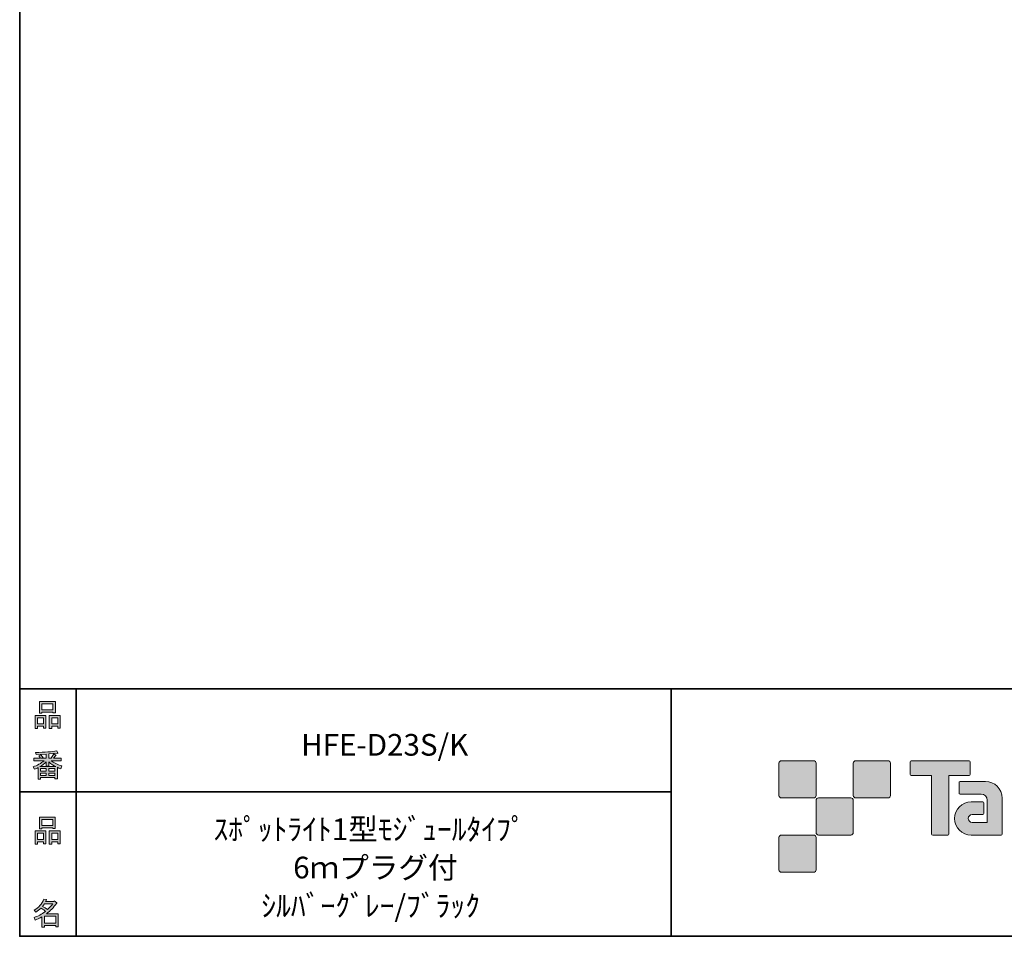
# Model space of a CAD drawing. Units: inches. Extents: x 53 to 243, y -34 to 243.
# Drawn here: x 53 to 153, y -34 to 59 of the extents above; entities that cross this region are included whole.
import ezdxf

# ---------------------------------------------------------------- set-up
doc = ezdxf.new("R2010")
doc.units = ezdxf.units.IN
doc.header["$MEASUREMENT"] = 0
doc.layers.add('レイヤー 1', color=7, linetype='Continuous')
doc.layers.add('レイヤー 2', color=7, linetype='Continuous')

# ---------------------------------------------------------------- blocks, each defined once
blk = doc.blocks.new('block 6')
at = {"layer": 'レイヤー 2'}
h = blk.add_hatch(color=29, dxfattribs=at)
h.dxf.hatch_style = 2
h.paths.add_polyline_path([(55.792, -24.077), (55.189, -24.077), (55.189, -24.303), (54.938, -24.303), (54.938, -22.972), (56.044, -22.972), (56.044, -24.266), (55.792, -24.266)])
h.paths.add_polyline_path([(55.189, -23.21), (55.189, -23.839), (55.792, -23.839), (55.792, -23.21)])
h.paths.add_polyline_path([(56.735, -22.657), (55.629, -22.657), (55.629, -22.745), (55.378, -22.745), (55.378, -21.576), (56.986, -21.576), (56.986, -22.72), (56.735, -22.72)])
h.paths.add_polyline_path([(55.629, -22.418), (56.735, -22.418), (56.735, -21.815), (55.629, -21.815)])
h.paths.add_polyline_path([(57.225, -24.077), (56.622, -24.077), (56.622, -24.303), (56.371, -24.303), (56.371, -22.972), (57.476, -22.972), (57.476, -24.266), (57.225, -24.266)])
h.paths.add_polyline_path([(56.622, -23.21), (56.622, -23.839), (57.225, -23.839), (57.225, -23.21)])
at = {"layer": 'レイヤー 2', "lineweight": 0}
for points in [[(56.735, -22.657), (55.629, -22.657), (55.629, -22.745), (55.378, -22.745), (55.378, -21.576), (56.986, -21.576), (56.986, -22.72), (56.735, -22.72), (56.735, -22.657)], [(55.629, -22.418), (56.735, -22.418), (56.735, -21.815), (55.629, -21.815), (55.629, -22.418)], [(55.792, -24.077), (55.189, -24.077), (55.189, -24.303), (54.938, -24.303), (54.938, -22.972), (56.044, -22.972), (56.044, -24.266), (55.792, -24.266), (55.792, -24.077)], [(55.189, -23.21), (55.189, -23.839), (55.792, -23.839), (55.792, -23.21), (55.189, -23.21)], [(57.225, -24.077), (56.622, -24.077), (56.622, -24.303), (56.371, -24.303), (56.371, -22.972), (57.476, -22.972), (57.476, -24.266), (57.225, -24.266), (57.225, -24.077)], [(56.622, -23.21), (56.622, -23.839), (57.225, -23.839), (57.225, -23.21), (56.622, -23.21)]]:
    blk.add_lwpolyline(points, dxfattribs=at)
blk = doc.blocks.new('block 5')
at = {"layer": 'レイヤー 2'}
blk.add_blockref('block 6', (0, 0), dxfattribs=at)
blk = doc.blocks.new('block 4')
at = {"layer": 'レイヤー 2'}
blk.add_blockref('block 5', (0, 0), dxfattribs=at)
blk = doc.blocks.new('block 3')
at = {"layer": 'レイヤー 2'}
blk.add_blockref('block 4', (0, 0), dxfattribs=at)
blk = doc.blocks.new('block 10')
at = {"layer": 'レイヤー 2'}
h = blk.add_hatch(color=29, dxfattribs=at)
h.dxf.hatch_style = 2
edge = h.paths.add_edge_path()
edge.add_spline(control_points=[(57.101, -30.285), (56.816, -30.696), (56.485, -31.043), (56.108, -31.328), (56.108, -31.328), (57.277, -31.328), (57.277, -31.328), (57.277, -31.328), (57.277, -32.635), (57.277, -32.635), (57.277, -32.635), (57.025, -32.635), (57.025, -32.635), (57.025, -32.635), (57.025, -32.522), (57.025, -32.522), (57.025, -32.522), (55.882, -32.522), (55.882, -32.522), (55.882, -32.522), (55.882, -32.673), (55.882, -32.673), (55.882, -32.673), (55.63, -32.673), (55.63, -32.673), (55.63, -32.673), (55.63, -31.655), (55.63, -31.655), (55.379, -31.798), (55.148, -31.906), (54.939, -31.982), (54.939, -31.982), (54.839, -31.693), (54.839, -31.693), (55.232, -31.584), (55.613, -31.383), (55.982, -31.089), (55.907, -31.006), (55.769, -30.897), (55.567, -30.763), (55.4, -30.922), (55.216, -31.056), (55.015, -31.165), (55.015, -31.165), (54.851, -30.964), (54.851, -30.964), (55.312, -30.729), (55.635, -30.356), (55.819, -29.845), (55.819, -29.845), (56.095, -29.908), (56.095, -29.908), (56.129, -29.942), (56.116, -29.963), (56.058, -29.971), (56.058, -29.971), (56.007, -30.084), (56.007, -30.084), (56.007, -30.084), (56.849, -30.084), (56.849, -30.084), (56.849, -30.084), (56.875, -30.034), (56.875, -30.034), (56.875, -30.034), (57.138, -30.222), (57.138, -30.222), (57.172, -30.256), (57.159, -30.277), (57.101, -30.285), (57.101, -30.285), (57.101, -30.285), (57.101, -30.285)], knot_values=[0, 0, 0, 0, 1, 1, 1, 2, 2, 2, 3, 3, 3, 4, 4, 4, 5, 5, 5, 6, 6, 6, 7, 7, 7, 8, 8, 8, 9, 9, 9, 10, 10, 10, 11, 11, 11, 12, 12, 12, 13, 13, 13, 14, 14, 14, 15, 15, 15, 16, 16, 16, 17, 17, 17, 18, 18, 18, 19, 19, 19, 20, 20, 20, 21, 21, 21, 22, 22, 22, 23, 23, 23, 24, 24, 24, 24], degree=3, periodic=1)
edge = h.paths.add_edge_path()
edge.add_spline(control_points=[(56.196, -30.914), (56.38, -30.737), (56.556, -30.541), (56.724, -30.323), (56.724, -30.323), (55.894, -30.323), (55.894, -30.323), (55.894, -30.323), (55.706, -30.587), (55.706, -30.587), (55.89, -30.687), (56.053, -30.796), (56.196, -30.914), (56.196, -30.914), (56.196, -30.914), (56.196, -30.914)], knot_values=[0, 0, 0, 0, 1, 1, 1, 2, 2, 2, 3, 3, 3, 4, 4, 4, 5, 5, 5, 5], degree=3, periodic=1)
h.paths.add_polyline_path([(57.025, -31.567), (55.882, -31.567), (55.882, -32.283), (57.025, -32.283)])
at = {"layer": 'レイヤー 2', "lineweight": 0}
blk.add_lwpolyline([(57.025, -31.567), (55.882, -31.567), (55.882, -32.283), (57.025, -32.283), (57.025, -31.567)], dxfattribs=at)
for points, knots in [([(57.101, -30.285), (56.816, -30.696), (56.485, -31.043), (56.108, -31.328), (56.108, -31.328), (57.277, -31.328), (57.277, -31.328), (57.277, -31.328), (57.277, -32.635), (57.277, -32.635), (57.277, -32.635), (57.025, -32.635), (57.025, -32.635), (57.025, -32.635), (57.025, -32.522), (57.025, -32.522), (57.025, -32.522), (55.882, -32.522), (55.882, -32.522), (55.882, -32.522), (55.882, -32.673), (55.882, -32.673), (55.882, -32.673), (55.63, -32.673), (55.63, -32.673), (55.63, -32.673), (55.63, -31.655), (55.63, -31.655), (55.379, -31.798), (55.148, -31.906), (54.939, -31.982), (54.939, -31.982), (54.839, -31.693), (54.839, -31.693), (55.232, -31.584), (55.613, -31.383), (55.982, -31.089), (55.907, -31.006), (55.769, -30.897), (55.567, -30.763), (55.4, -30.922), (55.216, -31.056), (55.015, -31.165), (55.015, -31.165), (54.851, -30.964), (54.851, -30.964), (55.312, -30.729), (55.635, -30.356), (55.819, -29.845), (55.819, -29.845), (56.095, -29.908), (56.095, -29.908), (56.129, -29.942), (56.116, -29.963), (56.058, -29.971), (56.058, -29.971), (56.007, -30.084), (56.007, -30.084), (56.007, -30.084), (56.849, -30.084), (56.849, -30.084), (56.849, -30.084), (56.875, -30.034), (56.875, -30.034), (56.875, -30.034), (57.138, -30.222), (57.138, -30.222), (57.172, -30.256), (57.159, -30.277), (57.101, -30.285), (57.101, -30.285), (57.101, -30.285), (57.101, -30.285)], [0, 0, 0, 0, 1, 1, 1, 2, 2, 2, 3, 3, 3, 4, 4, 4, 5, 5, 5, 6, 6, 6, 7, 7, 7, 8, 8, 8, 9, 9, 9, 10, 10, 10, 11, 11, 11, 12, 12, 12, 13, 13, 13, 14, 14, 14, 15, 15, 15, 16, 16, 16, 17, 17, 17, 18, 18, 18, 19, 19, 19, 20, 20, 20, 21, 21, 21, 22, 22, 22, 23, 23, 23, 24, 24, 24, 24]), ([(56.196, -30.914), (56.38, -30.737), (56.556, -30.541), (56.724, -30.323), (56.724, -30.323), (55.894, -30.323), (55.894, -30.323), (55.894, -30.323), (55.706, -30.587), (55.706, -30.587), (55.89, -30.687), (56.053, -30.796), (56.196, -30.914), (56.196, -30.914), (56.196, -30.914), (56.196, -30.914)], [0, 0, 0, 0, 1, 1, 1, 2, 2, 2, 3, 3, 3, 4, 4, 4, 5, 5, 5, 5])]:
    blk.add_open_spline(points, degree=3, knots=knots, dxfattribs=at)
blk = doc.blocks.new('block 9')
at = {"layer": 'レイヤー 2'}
blk.add_blockref('block 10', (0, 0), dxfattribs=at)
blk = doc.blocks.new('block 8')
at = {"layer": 'レイヤー 2'}
blk.add_blockref('block 9', (0, 0), dxfattribs=at)
blk = doc.blocks.new('block 7')
at = {"layer": 'レイヤー 2'}
blk.add_blockref('block 8', (0, 0), dxfattribs=at)
blk = doc.blocks.new('block 14')
at = {"layer": 'レイヤー 2'}
h = blk.add_hatch(color=29, dxfattribs=at)
h.dxf.hatch_style = 2
h.paths.add_polyline_path([(55.794, -12.415), (55.19, -12.415), (55.19, -12.641), (54.939, -12.641), (54.939, -11.309), (56.045, -11.309), (56.045, -12.604), (55.794, -12.604)])
h.paths.add_polyline_path([(55.19, -11.548), (55.19, -12.176), (55.794, -12.176), (55.794, -11.548)])
h.paths.add_polyline_path([(56.736, -10.995), (55.63, -10.995), (55.63, -11.083), (55.379, -11.083), (55.379, -9.914), (56.988, -9.914), (56.988, -11.058), (56.736, -11.058)])
h.paths.add_polyline_path([(55.63, -10.756), (56.736, -10.756), (56.736, -10.153), (55.63, -10.153)])
h.paths.add_polyline_path([(57.226, -12.415), (56.623, -12.415), (56.623, -12.641), (56.372, -12.641), (56.372, -11.309), (57.478, -11.309), (57.478, -12.604), (57.226, -12.604)])
h.paths.add_polyline_path([(56.623, -11.548), (56.623, -12.176), (57.226, -12.176), (57.226, -11.548)])
at = {"layer": 'レイヤー 2', "lineweight": 0}
for points in [[(56.736, -10.995), (55.63, -10.995), (55.63, -11.083), (55.379, -11.083), (55.379, -9.914), (56.988, -9.914), (56.988, -11.058), (56.736, -11.058), (56.736, -10.995)], [(55.63, -10.756), (56.736, -10.756), (56.736, -10.153), (55.63, -10.153), (55.63, -10.756)], [(55.794, -12.415), (55.19, -12.415), (55.19, -12.641), (54.939, -12.641), (54.939, -11.309), (56.045, -11.309), (56.045, -12.604), (55.794, -12.604), (55.794, -12.415)], [(55.19, -11.548), (55.19, -12.176), (55.794, -12.176), (55.794, -11.548), (55.19, -11.548)], [(57.226, -12.415), (56.623, -12.415), (56.623, -12.641), (56.372, -12.641), (56.372, -11.309), (57.478, -11.309), (57.478, -12.604), (57.226, -12.604), (57.226, -12.415)], [(56.623, -11.548), (56.623, -12.176), (57.226, -12.176), (57.226, -11.548), (56.623, -11.548)]]:
    blk.add_lwpolyline(points, dxfattribs=at)
blk = doc.blocks.new('block 13')
at = {"layer": 'レイヤー 2'}
blk.add_blockref('block 14', (0, 0), dxfattribs=at)
blk = doc.blocks.new('block 12')
at = {"layer": 'レイヤー 2'}
blk.add_blockref('block 13', (0, 0), dxfattribs=at)
blk = doc.blocks.new('block 11')
at = {"layer": 'レイヤー 2'}
blk.add_blockref('block 12', (0, 0), dxfattribs=at)
blk = doc.blocks.new('block 18')
at = {"layer": 'レイヤー 2'}
h = blk.add_hatch(color=29, dxfattribs=at)
h.dxf.hatch_style = 2
edge = h.paths.add_edge_path()
edge.add_spline(control_points=[(56.573, -15.882), (56.824, -16.1), (57.176, -16.276), (57.629, -16.41), (57.629, -16.41), (57.541, -16.699), (57.541, -16.699), (57.373, -16.648), (57.256, -16.598), (57.189, -16.548), (57.189, -16.548), (57.189, -17.716), (57.189, -17.716), (57.189, -17.716), (56.938, -17.716), (56.938, -17.716), (56.938, -17.716), (56.938, -17.591), (56.938, -17.591), (56.938, -17.591), (55.505, -17.591), (55.505, -17.591), (55.505, -17.591), (55.505, -17.754), (55.505, -17.754), (55.505, -17.754), (55.253, -17.754), (55.253, -17.754), (55.253, -17.754), (55.253, -16.585), (55.253, -16.585), (55.17, -16.636), (55.044, -16.686), (54.876, -16.736), (54.876, -16.736), (54.738, -16.498), (54.738, -16.498), (55.165, -16.372), (55.538, -16.166), (55.857, -15.882), (55.857, -15.882), (54.826, -15.882), (54.826, -15.882), (54.826, -15.882), (54.826, -15.643), (54.826, -15.643), (54.826, -15.643), (55.505, -15.643), (55.505, -15.643), (55.429, -15.534), (55.367, -15.45), (55.316, -15.392), (55.316, -15.392), (55.53, -15.303), (55.53, -15.303), (55.605, -15.371), (55.676, -15.459), (55.744, -15.567), (55.744, -15.567), (55.568, -15.643), (55.568, -15.643), (55.568, -15.643), (56.07, -15.643), (56.07, -15.643), (56.07, -15.643), (56.07, -15.228), (56.07, -15.228), (56.07, -15.228), (55.052, -15.253), (55.052, -15.253), (55.052, -15.253), (54.977, -15.052), (54.977, -15.052), (55.932, -15.035), (56.648, -14.985), (57.126, -14.901), (57.126, -14.901), (57.252, -15.115), (57.252, -15.115), (57.268, -15.157), (57.239, -15.165), (57.164, -15.14), (57.164, -15.14), (56.322, -15.203), (56.322, -15.203), (56.322, -15.203), (56.322, -15.643), (56.322, -15.643), (56.322, -15.643), (56.561, -15.643), (56.561, -15.643), (56.561, -15.643), (56.824, -15.203), (56.824, -15.203), (56.824, -15.203), (57.051, -15.329), (57.051, -15.329), (57.092, -15.371), (57.08, -15.388), (57.013, -15.379), (57.013, -15.379), (56.812, -15.643), (56.812, -15.643), (56.812, -15.643), (57.566, -15.643), (57.566, -15.643), (57.566, -15.643), (57.566, -15.882), (57.566, -15.882), (57.566, -15.882), (56.573, -15.882), (56.573, -15.882), (56.573, -15.882), (56.573, -15.882), (56.573, -15.882)], knot_values=[0, 0, 0, 0, 1, 1, 1, 2, 2, 2, 3, 3, 3, 4, 4, 4, 5, 5, 5, 6, 6, 6, 7, 7, 7, 8, 8, 8, 9, 9, 9, 10, 10, 10, 11, 11, 11, 12, 12, 12, 13, 13, 13, 14, 14, 14, 15, 15, 15, 16, 16, 16, 17, 17, 17, 18, 18, 18, 19, 19, 19, 20, 20, 20, 21, 21, 21, 22, 22, 22, 23, 23, 23, 24, 24, 24, 25, 25, 25, 26, 26, 26, 27, 27, 27, 28, 28, 28, 29, 29, 29, 30, 30, 30, 31, 31, 31, 32, 32, 32, 33, 33, 33, 34, 34, 34, 35, 35, 35, 36, 36, 36, 37, 37, 37, 38, 38, 38, 38], degree=3, periodic=1)
edge = h.paths.add_edge_path()
edge.add_spline(control_points=[(57.038, -16.485), (56.812, -16.393), (56.573, -16.23), (56.322, -15.995), (56.322, -15.995), (56.322, -16.422), (56.322, -16.422), (56.322, -16.422), (56.07, -16.422), (56.07, -16.422), (56.07, -16.422), (56.07, -15.995), (56.07, -15.995), (55.869, -16.213), (55.651, -16.376), (55.417, -16.485), (55.417, -16.485), (57.038, -16.485), (57.038, -16.485)], knot_values=[0, 0, 0, 0, 1, 1, 1, 2, 2, 2, 3, 3, 3, 4, 4, 4, 5, 5, 5, 6, 6, 6, 6], degree=3, periodic=1)
h.paths.add_polyline_path([(56.07, -16.937), (56.07, -16.686), (55.505, -16.686), (55.505, -16.937)])
h.paths.add_polyline_path([(56.07, -17.138), (55.505, -17.138), (55.505, -17.39), (56.07, -17.39)])
h.paths.add_polyline_path([(56.938, -16.937), (56.938, -16.686), (56.322, -16.686), (56.322, -16.937)])
h.paths.add_polyline_path([(56.938, -17.39), (56.938, -17.138), (56.322, -17.138), (56.322, -17.39)])
at = {"layer": 'レイヤー 2', "lineweight": 0}
for points in [[(56.07, -16.937), (56.07, -16.686), (55.505, -16.686), (55.505, -16.937), (56.07, -16.937)], [(56.938, -16.937), (56.938, -16.686), (56.322, -16.686), (56.322, -16.937), (56.938, -16.937)], [(56.07, -17.138), (55.505, -17.138), (55.505, -17.39), (56.07, -17.39), (56.07, -17.138)], [(56.938, -17.39), (56.938, -17.138), (56.322, -17.138), (56.322, -17.39), (56.938, -17.39)]]:
    blk.add_lwpolyline(points, dxfattribs=at)
for points, knots in [([(56.573, -15.882), (56.824, -16.1), (57.176, -16.276), (57.629, -16.41), (57.629, -16.41), (57.541, -16.699), (57.541, -16.699), (57.373, -16.648), (57.256, -16.598), (57.189, -16.548), (57.189, -16.548), (57.189, -17.716), (57.189, -17.716), (57.189, -17.716), (56.938, -17.716), (56.938, -17.716), (56.938, -17.716), (56.938, -17.591), (56.938, -17.591), (56.938, -17.591), (55.505, -17.591), (55.505, -17.591), (55.505, -17.591), (55.505, -17.754), (55.505, -17.754), (55.505, -17.754), (55.253, -17.754), (55.253, -17.754), (55.253, -17.754), (55.253, -16.585), (55.253, -16.585), (55.17, -16.636), (55.044, -16.686), (54.876, -16.736), (54.876, -16.736), (54.738, -16.498), (54.738, -16.498), (55.165, -16.372), (55.538, -16.166), (55.857, -15.882), (55.857, -15.882), (54.826, -15.882), (54.826, -15.882), (54.826, -15.882), (54.826, -15.643), (54.826, -15.643), (54.826, -15.643), (55.505, -15.643), (55.505, -15.643), (55.429, -15.534), (55.367, -15.45), (55.316, -15.392), (55.316, -15.392), (55.53, -15.303), (55.53, -15.303), (55.605, -15.371), (55.676, -15.459), (55.744, -15.567), (55.744, -15.567), (55.568, -15.643), (55.568, -15.643), (55.568, -15.643), (56.07, -15.643), (56.07, -15.643), (56.07, -15.643), (56.07, -15.228), (56.07, -15.228), (56.07, -15.228), (55.052, -15.253), (55.052, -15.253), (55.052, -15.253), (54.977, -15.052), (54.977, -15.052), (55.932, -15.035), (56.648, -14.985), (57.126, -14.901), (57.126, -14.901), (57.252, -15.115), (57.252, -15.115), (57.268, -15.157), (57.239, -15.165), (57.164, -15.14), (57.164, -15.14), (56.322, -15.203), (56.322, -15.203), (56.322, -15.203), (56.322, -15.643), (56.322, -15.643), (56.322, -15.643), (56.561, -15.643), (56.561, -15.643), (56.561, -15.643), (56.824, -15.203), (56.824, -15.203), (56.824, -15.203), (57.051, -15.329), (57.051, -15.329), (57.092, -15.371), (57.08, -15.388), (57.013, -15.379), (57.013, -15.379), (56.812, -15.643), (56.812, -15.643), (56.812, -15.643), (57.566, -15.643), (57.566, -15.643), (57.566, -15.643), (57.566, -15.882), (57.566, -15.882), (57.566, -15.882), (56.573, -15.882), (56.573, -15.882), (56.573, -15.882), (56.573, -15.882), (56.573, -15.882)], [0, 0, 0, 0, 1, 1, 1, 2, 2, 2, 3, 3, 3, 4, 4, 4, 5, 5, 5, 6, 6, 6, 7, 7, 7, 8, 8, 8, 9, 9, 9, 10, 10, 10, 11, 11, 11, 12, 12, 12, 13, 13, 13, 14, 14, 14, 15, 15, 15, 16, 16, 16, 17, 17, 17, 18, 18, 18, 19, 19, 19, 20, 20, 20, 21, 21, 21, 22, 22, 22, 23, 23, 23, 24, 24, 24, 25, 25, 25, 26, 26, 26, 27, 27, 27, 28, 28, 28, 29, 29, 29, 30, 30, 30, 31, 31, 31, 32, 32, 32, 33, 33, 33, 34, 34, 34, 35, 35, 35, 36, 36, 36, 37, 37, 37, 38, 38, 38, 38]), ([(57.038, -16.485), (56.812, -16.393), (56.573, -16.23), (56.322, -15.995), (56.322, -15.995), (56.322, -16.422), (56.322, -16.422), (56.322, -16.422), (56.07, -16.422), (56.07, -16.422), (56.07, -16.422), (56.07, -15.995), (56.07, -15.995), (55.869, -16.213), (55.651, -16.376), (55.417, -16.485), (55.417, -16.485), (57.038, -16.485), (57.038, -16.485)], [0, 0, 0, 0, 1, 1, 1, 2, 2, 2, 3, 3, 3, 4, 4, 4, 5, 5, 5, 6, 6, 6, 6])]:
    blk.add_open_spline(points, degree=3, knots=knots, dxfattribs=at)
blk = doc.blocks.new('block 17')
at = {"layer": 'レイヤー 2'}
blk.add_blockref('block 18', (0, 0), dxfattribs=at)
blk = doc.blocks.new('block 16')
at = {"layer": 'レイヤー 2'}
blk.add_blockref('block 17', (0, 0), dxfattribs=at)
blk = doc.blocks.new('block 15')
at = {"layer": 'レイヤー 2'}
blk.add_blockref('block 16', (0, 0), dxfattribs=at)
blk = doc.blocks.new('block 2')
at = {"layer": 'レイヤー 2'}
h = blk.add_hatch(color=29, dxfattribs=at)
h.dxf.hatch_style = 2
edge = h.paths.add_edge_path()
edge.add_spline(control_points=[(133.484, -19.638), (133.622, -19.638), (133.733, -19.526), (133.733, -19.389), (133.733, -19.389), (133.733, -16.14), (133.733, -16.14), (133.733, -16.001), (133.622, -15.891), (133.484, -15.891), (133.484, -15.891), (130.236, -15.891), (130.236, -15.891), (130.096, -15.891), (129.986, -16.001), (129.986, -16.14), (129.986, -16.14), (129.986, -19.389), (129.986, -19.389), (129.986, -19.526), (130.096, -19.638), (130.236, -19.638), (130.236, -19.638), (133.484, -19.638), (133.484, -19.638)], knot_values=[0, 0, 0, 0, 1, 1, 1, 2, 2, 2, 3, 3, 3, 4, 4, 4, 5, 5, 5, 6, 6, 6, 7, 7, 7, 8, 8, 8, 8], degree=3, periodic=1)
h = blk.add_hatch(color=29, dxfattribs=at)
h.dxf.hatch_style = 2
edge = h.paths.add_edge_path()
edge.add_spline(control_points=[(140.984, -19.638), (141.121, -19.638), (141.234, -19.526), (141.234, -19.389), (141.234, -19.389), (141.234, -16.14), (141.234, -16.14), (141.234, -16.001), (141.121, -15.891), (140.984, -15.891), (140.984, -15.891), (137.735, -15.891), (137.735, -15.891), (137.597, -15.891), (137.486, -16.001), (137.486, -16.14), (137.486, -16.14), (137.486, -19.389), (137.486, -19.389), (137.486, -19.526), (137.597, -19.638), (137.735, -19.638), (137.735, -19.638), (140.984, -19.638), (140.984, -19.638)], knot_values=[0, 0, 0, 0, 1, 1, 1, 2, 2, 2, 3, 3, 3, 4, 4, 4, 5, 5, 5, 6, 6, 6, 7, 7, 7, 8, 8, 8, 8], degree=3, periodic=1)
h = blk.add_hatch(color=29, dxfattribs=at)
h.dxf.hatch_style = 2
edge = h.paths.add_edge_path()
edge.add_spline(control_points=[(149.184, -15.888), (149.184, -15.888), (143.319, -15.888), (143.319, -15.888), (143.266, -15.888), (143.222, -15.932), (143.222, -15.986), (143.222, -15.986), (143.222, -17.282), (143.222, -17.282), (143.222, -17.336), (143.266, -17.381), (143.319, -17.381), (143.319, -17.381), (145.384, -17.381), (145.384, -17.381), (145.384, -17.381), (145.384, -23.284), (145.384, -23.284), (145.384, -23.346), (145.432, -23.394), (145.493, -23.394), (145.493, -23.394), (147.01, -23.394), (147.01, -23.394), (147.071, -23.394), (147.118, -23.346), (147.118, -23.284), (147.118, -23.284), (147.118, -17.381), (147.118, -17.381), (147.118, -17.381), (149.184, -17.381), (149.184, -17.381), (149.238, -17.381), (149.281, -17.336), (149.281, -17.282), (149.281, -17.282), (149.281, -15.986), (149.281, -15.986), (149.281, -15.932), (149.238, -15.888), (149.184, -15.888)], knot_values=[0, 0, 0, 0, 1, 1, 1, 2, 2, 2, 3, 3, 3, 4, 4, 4, 5, 5, 5, 6, 6, 6, 7, 7, 7, 8, 8, 8, 9, 9, 9, 10, 10, 10, 11, 11, 11, 12, 12, 12, 13, 13, 13, 14, 14, 14, 14], degree=3, periodic=1)
h = blk.add_hatch(color=29, dxfattribs=at)
h.dxf.hatch_style = 2
edge = h.paths.add_edge_path()
edge.add_spline(control_points=[(152.494, -23.284), (152.494, -23.346), (152.445, -23.394), (152.386, -23.394), (152.386, -23.394), (149.386, -23.394), (149.386, -23.394), (148.46, -23.394), (147.709, -22.644), (147.709, -21.718), (147.709, -20.793), (148.46, -20.042), (149.386, -20.042), (149.386, -20.042), (150.555, -20.042), (150.555, -20.042), (150.616, -20.042), (150.664, -20.091), (150.664, -20.152), (150.664, -20.152), (150.664, -21.216), (150.664, -21.216), (150.664, -21.276), (150.616, -21.325), (150.555, -21.325), (150.555, -21.325), (149.47, -21.326), (149.47, -21.326), (149.256, -21.326), (149.081, -21.501), (149.081, -21.715), (149.081, -21.931), (149.256, -22.107), (149.47, -22.107), (149.47, -22.107), (150.989, -22.105), (150.989, -22.105), (150.989, -22.105), (150.989, -19.857), (150.989, -19.857), (150.989, -19.528), (150.723, -19.262), (150.392, -19.262), (150.392, -19.262), (148.259, -19.262), (148.259, -19.262), (148.197, -19.262), (148.149, -19.213), (148.149, -19.152), (148.149, -19.152), (148.149, -18.083), (148.149, -18.083), (148.149, -18.023), (148.197, -17.973), (148.259, -17.973), (148.259, -17.973), (150.813, -17.973), (150.813, -17.973), (151.745, -17.973), (152.494, -18.727), (152.494, -19.658), (152.494, -19.658), (152.494, -23.284), (152.494, -23.284)], knot_values=[0, 0, 0, 0, 1, 1, 1, 2, 2, 2, 3, 3, 3, 4, 4, 4, 5, 5, 5, 6, 6, 6, 7, 7, 7, 8, 8, 8, 9, 9, 9, 10, 10, 10, 11, 11, 11, 12, 12, 12, 13, 13, 13, 14, 14, 14, 15, 15, 15, 16, 16, 16, 17, 17, 17, 18, 18, 18, 19, 19, 19, 20, 20, 20, 21, 21, 21, 21], degree=3, periodic=1)
h = blk.add_hatch(color=29, dxfattribs=at)
h.dxf.hatch_style = 2
edge = h.paths.add_edge_path()
edge.add_spline(control_points=[(137.235, -23.387), (137.372, -23.387), (137.483, -23.276), (137.483, -23.137), (137.483, -23.137), (137.483, -19.889), (137.483, -19.889), (137.483, -19.752), (137.372, -19.64), (137.235, -19.64), (137.235, -19.64), (133.985, -19.64), (133.985, -19.64), (133.847, -19.64), (133.734, -19.752), (133.734, -19.889), (133.734, -19.889), (133.734, -23.137), (133.734, -23.137), (133.734, -23.276), (133.847, -23.387), (133.985, -23.387), (133.985, -23.387), (137.235, -23.387), (137.235, -23.387)], knot_values=[0, 0, 0, 0, 1, 1, 1, 2, 2, 2, 3, 3, 3, 4, 4, 4, 5, 5, 5, 6, 6, 6, 7, 7, 7, 8, 8, 8, 8], degree=3, periodic=1)
h = blk.add_hatch(color=29, dxfattribs=at)
h.dxf.hatch_style = 2
edge = h.paths.add_edge_path()
edge.add_spline(control_points=[(133.484, -27.137), (133.622, -27.137), (133.733, -27.025), (133.733, -26.887), (133.733, -26.887), (133.733, -23.639), (133.733, -23.639), (133.733, -23.502), (133.622, -23.39), (133.484, -23.39), (133.484, -23.39), (130.236, -23.39), (130.236, -23.39), (130.096, -23.39), (129.986, -23.502), (129.986, -23.639), (129.986, -23.639), (129.986, -26.887), (129.986, -26.887), (129.986, -27.025), (130.096, -27.137), (130.236, -27.137), (130.236, -27.137), (133.484, -27.137), (133.484, -27.137)], knot_values=[0, 0, 0, 0, 1, 1, 1, 2, 2, 2, 3, 3, 3, 4, 4, 4, 5, 5, 5, 6, 6, 6, 7, 7, 7, 8, 8, 8, 8], degree=3, periodic=1)
at = {"layer": 'レイヤー 2', "color": 29, "lineweight": 35}
for points in [[(243.392, -33.608), (53.392, -33.608), (53.392, 243.392), (243.392, 243.392), (243.392, -33.608)], [(53.392, -33.608), (53.392, -8.632), (243.308, -8.632)], [(59.088, -8.632), (59.088, -33.608)], [(59.088, -8.632), (59.088, -33.608)], [(119.116, -8.632), (119.116, -33.608)], [(53.392, -19.041), (119.116, -19.041)], [(243.392, -33.608), (54.092, -33.608)]]:
    blk.add_lwpolyline(points, dxfattribs=at)
at = {"layer": 'レイヤー 2', "lineweight": 0}
for points, knots in [([(133.484, -19.638), (133.622, -19.638), (133.733, -19.526), (133.733, -19.389), (133.733, -19.389), (133.733, -16.14), (133.733, -16.14), (133.733, -16.001), (133.622, -15.891), (133.484, -15.891), (133.484, -15.891), (130.236, -15.891), (130.236, -15.891), (130.096, -15.891), (129.986, -16.001), (129.986, -16.14), (129.986, -16.14), (129.986, -19.389), (129.986, -19.389), (129.986, -19.526), (130.096, -19.638), (130.236, -19.638), (130.236, -19.638), (133.484, -19.638), (133.484, -19.638)], [0, 0, 0, 0, 1, 1, 1, 2, 2, 2, 3, 3, 3, 4, 4, 4, 5, 5, 5, 6, 6, 6, 7, 7, 7, 8, 8, 8, 8]), ([(140.984, -19.638), (141.121, -19.638), (141.234, -19.526), (141.234, -19.389), (141.234, -19.389), (141.234, -16.14), (141.234, -16.14), (141.234, -16.001), (141.121, -15.891), (140.984, -15.891), (140.984, -15.891), (137.735, -15.891), (137.735, -15.891), (137.597, -15.891), (137.486, -16.001), (137.486, -16.14), (137.486, -16.14), (137.486, -19.389), (137.486, -19.389), (137.486, -19.526), (137.597, -19.638), (137.735, -19.638), (137.735, -19.638), (140.984, -19.638), (140.984, -19.638)], [0, 0, 0, 0, 1, 1, 1, 2, 2, 2, 3, 3, 3, 4, 4, 4, 5, 5, 5, 6, 6, 6, 7, 7, 7, 8, 8, 8, 8]), ([(149.184, -15.888), (149.184, -15.888), (143.319, -15.888), (143.319, -15.888), (143.266, -15.888), (143.222, -15.932), (143.222, -15.986), (143.222, -15.986), (143.222, -17.282), (143.222, -17.282), (143.222, -17.336), (143.266, -17.381), (143.319, -17.381), (143.319, -17.381), (145.384, -17.381), (145.384, -17.381), (145.384, -17.381), (145.384, -23.284), (145.384, -23.284), (145.384, -23.346), (145.432, -23.394), (145.493, -23.394), (145.493, -23.394), (147.01, -23.394), (147.01, -23.394), (147.071, -23.394), (147.118, -23.346), (147.118, -23.284), (147.118, -23.284), (147.118, -17.381), (147.118, -17.381), (147.118, -17.381), (149.184, -17.381), (149.184, -17.381), (149.238, -17.381), (149.281, -17.336), (149.281, -17.282), (149.281, -17.282), (149.281, -15.986), (149.281, -15.986), (149.281, -15.932), (149.238, -15.888), (149.184, -15.888)], [0, 0, 0, 0, 1, 1, 1, 2, 2, 2, 3, 3, 3, 4, 4, 4, 5, 5, 5, 6, 6, 6, 7, 7, 7, 8, 8, 8, 9, 9, 9, 10, 10, 10, 11, 11, 11, 12, 12, 12, 13, 13, 13, 14, 14, 14, 14]), ([(152.494, -23.284), (152.494, -23.346), (152.445, -23.394), (152.386, -23.394), (152.386, -23.394), (149.386, -23.394), (149.386, -23.394), (148.46, -23.394), (147.709, -22.644), (147.709, -21.718), (147.709, -20.793), (148.46, -20.042), (149.386, -20.042), (149.386, -20.042), (150.555, -20.042), (150.555, -20.042), (150.616, -20.042), (150.664, -20.091), (150.664, -20.152), (150.664, -20.152), (150.664, -21.216), (150.664, -21.216), (150.664, -21.276), (150.616, -21.325), (150.555, -21.325), (150.555, -21.325), (149.47, -21.326), (149.47, -21.326), (149.256, -21.326), (149.081, -21.501), (149.081, -21.715), (149.081, -21.931), (149.256, -22.107), (149.47, -22.107), (149.47, -22.107), (150.989, -22.105), (150.989, -22.105), (150.989, -22.105), (150.989, -19.857), (150.989, -19.857), (150.989, -19.528), (150.723, -19.262), (150.392, -19.262), (150.392, -19.262), (148.259, -19.262), (148.259, -19.262), (148.197, -19.262), (148.149, -19.213), (148.149, -19.152), (148.149, -19.152), (148.149, -18.083), (148.149, -18.083), (148.149, -18.023), (148.197, -17.973), (148.259, -17.973), (148.259, -17.973), (150.813, -17.973), (150.813, -17.973), (151.745, -17.973), (152.494, -18.727), (152.494, -19.658), (152.494, -19.658), (152.494, -23.284), (152.494, -23.284)], [0, 0, 0, 0, 1, 1, 1, 2, 2, 2, 3, 3, 3, 4, 4, 4, 5, 5, 5, 6, 6, 6, 7, 7, 7, 8, 8, 8, 9, 9, 9, 10, 10, 10, 11, 11, 11, 12, 12, 12, 13, 13, 13, 14, 14, 14, 15, 15, 15, 16, 16, 16, 17, 17, 17, 18, 18, 18, 19, 19, 19, 20, 20, 20, 21, 21, 21, 21]), ([(137.235, -23.387), (137.372, -23.387), (137.483, -23.276), (137.483, -23.137), (137.483, -23.137), (137.483, -19.889), (137.483, -19.889), (137.483, -19.752), (137.372, -19.64), (137.235, -19.64), (137.235, -19.64), (133.985, -19.64), (133.985, -19.64), (133.847, -19.64), (133.734, -19.752), (133.734, -19.889), (133.734, -19.889), (133.734, -23.137), (133.734, -23.137), (133.734, -23.276), (133.847, -23.387), (133.985, -23.387), (133.985, -23.387), (137.235, -23.387), (137.235, -23.387)], [0, 0, 0, 0, 1, 1, 1, 2, 2, 2, 3, 3, 3, 4, 4, 4, 5, 5, 5, 6, 6, 6, 7, 7, 7, 8, 8, 8, 8]), ([(133.484, -27.137), (133.622, -27.137), (133.733, -27.025), (133.733, -26.887), (133.733, -26.887), (133.733, -23.639), (133.733, -23.639), (133.733, -23.502), (133.622, -23.39), (133.484, -23.39), (133.484, -23.39), (130.236, -23.39), (130.236, -23.39), (130.096, -23.39), (129.986, -23.502), (129.986, -23.639), (129.986, -23.639), (129.986, -26.887), (129.986, -26.887), (129.986, -27.025), (130.096, -27.137), (130.236, -27.137), (130.236, -27.137), (133.484, -27.137), (133.484, -27.137)], [0, 0, 0, 0, 1, 1, 1, 2, 2, 2, 3, 3, 3, 4, 4, 4, 5, 5, 5, 6, 6, 6, 7, 7, 7, 8, 8, 8, 8])]:
    blk.add_open_spline(points, degree=3, knots=knots, dxfattribs=at)
at = {"layer": 'レイヤー 2'}
for name in ['block 11', 'block 15', 'block 3', 'block 7']:
    blk.add_blockref(name, (0, 0), dxfattribs=at)

msp = doc.modelspace()

# ---------------------------------------------------------------- block references
at = {"layer": 'レイヤー 2'}
msp.add_blockref('block 2', (0, 0), dxfattribs=at)

# ---------------------------------------------------------------- texts
at = {"layer": 'レイヤー 1', "color": 29, "char_height": 2.18779, "attachment_point": 7}
for s, insert in [('\\fMS Gothic|b0|i0|c0|p34;\\W1;HFE-D23S/K', (81.787, -15.376)), ('\\fMS Gothic|b0|i0|c0|p34;\\W1;ｽﾎﾟｯﾄﾗｲﾄ1型ﾓｼﾞｭｰﾙﾀｲﾌﾟ', (72.939, -23.9)), ('\\fMS Gothic|b0|i0|c0|p34;\\W1;6ｍプラグ付', (80.982, -27.761)), ('\\fMS Gothic|b0|i0|c0|p34;\\W1;ｼﾙﾊﾞｰｸﾞﾚｰ/ﾌﾞﾗｯｸ', (77.765, -31.621))]:
    msp.add_mtext(s, dxfattribs=dict(at, insert=insert))

doc.saveas('drawing.dxf')
